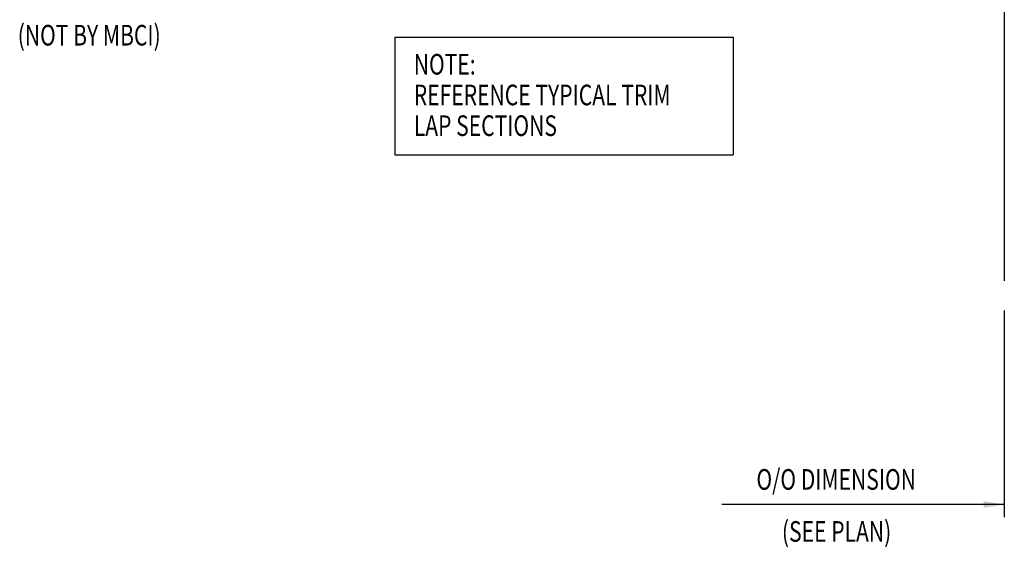
# Model space of a CAD drawing. Units: inches. Extents: x 6.1 to 37.1, y 4.2 to 47.5.
# Drawn here: x 6.2 to 24.1, y 4.2 to 13.8 of the extents above; entities that cross this region are included whole.
import ezdxf

# ---------------------------------------------------------------- set-up
doc = ezdxf.new("R2010")
doc.units = ezdxf.units.IN
doc.header["$MEASUREMENT"] = 0
for name, color, linetype in [('DIM', 2, 'Continuous'), ('PANEL', 11, 'Continuous'), ('TEXT', 2, 'Continuous')]:
    doc.layers.add(name, color=color, linetype=linetype)
doc.styles.add('TEXT', font='SIMPLEX', dxfattribs={"width": 0.75, "height": 6})
doc.styles.add('TEXT1', font='ROMANS.shx', dxfattribs={"width": 0.75, "height": 0.375})
doc.dimstyles.new('DETAIL$7', dxfattribs={"dimscale": 4, "dimtxt": 0.09375, "dimasz": 0.09375, "dimexe": 0.0625, "dimexo": 0.125, "dimgap": 0.0625, "dimtad": 1, "dimdec": 5, "dimzin": 3, "dimdsep": 46, "dimlunit": 4, "dimtxsty": 'TEXT', "dimblk": 'ARCHTICK', "dimcen": 0.0625, "dimclrd": 7, "dimclre": 7, "dimclrt": 2, "dimadec": 0, "dimazin": 0, "dimtfac": 0.666667, "dimtdec": 4, "dimtmove": 0, "dimatfit": 3, "dimfxl": 0, "dimfrac": 2, "dimtolj": 1, "dimtzin": 3, "dimarcsym": 0})

# ---------------------------------------------------------------- blocks, each defined once
blk = doc.blocks.new('_ArchTick')
at = {"color": 0, "linetype": 'ByBlock', "const_width": 0.15}
blk.add_lwpolyline([(-0.5, -0.5), (0.5, 0.5)], dxfattribs=at)
blk = doc.blocks.new('A$C30686E82')
for p, q in [((-2.715, 0.761), (3.437, 0.761)), ((-2.715, 0.761), (-2.715, -1.379)), ((3.437, 0.761), (3.437, -1.379)), ((-2.715, -1.379), (3.437, -1.379))]:
    blk.add_line(p, q)
at = {"layer": 'TEXT', "style": 'TEXT1', "width": 0.75}
for s, p in [('NOTE:', (-2.368, 0.081)), ('REFERENCE TYPICAL TRIM', (-2.368, -0.477)), ('LAP SECTIONS', (-2.368, -1.035))]:
    blk.add_text(s, height=0.375, dxfattribs=at).set_placement(p)

msp = doc.modelspace()

# ---------------------------------------------------------------- linework, layer by layer
at = {"layer": 'DIM', "color": 7}
msp.add_line((24.064, 8.495), (24.064, 4.738), dxfattribs=at)
at = {"layer": 'PANEL'}
msp.add_lwpolyline([(24.064, 22.826), (24.064, 9.033)], dxfattribs=at)

# ---------------------------------------------------------------- block references
msp.add_blockref('A$C30686E82', (15.694, 12.701))

# ---------------------------------------------------------------- texts
at = {"layer": 'TEXT', "style": 'TEXT1', "width": 0.75}
msp.add_text('(NOT BY MBCI)', height=0.375, dxfattribs=at).set_placement((6.124, 13.31))
at = {"layer": 'TEXT', "color": 2, "style": 'TEXT1', "width": 0.75}
for s, p in [('O/O DIMENSION', (19.557, 5.236)), ('(SEE PLAN)', (20.02, 4.29))]:
    msp.add_text(s, height=0.375, dxfattribs=at).set_placement(p)

# ---------------------------------------------------------------- leaders
at = {"layer": 'DIM'}
msp.add_leader([(24.064, 4.968), (18.927, 4.968)], dimstyle='DETAIL$7', dxfattribs=at)

doc.saveas('drawing.dxf')
